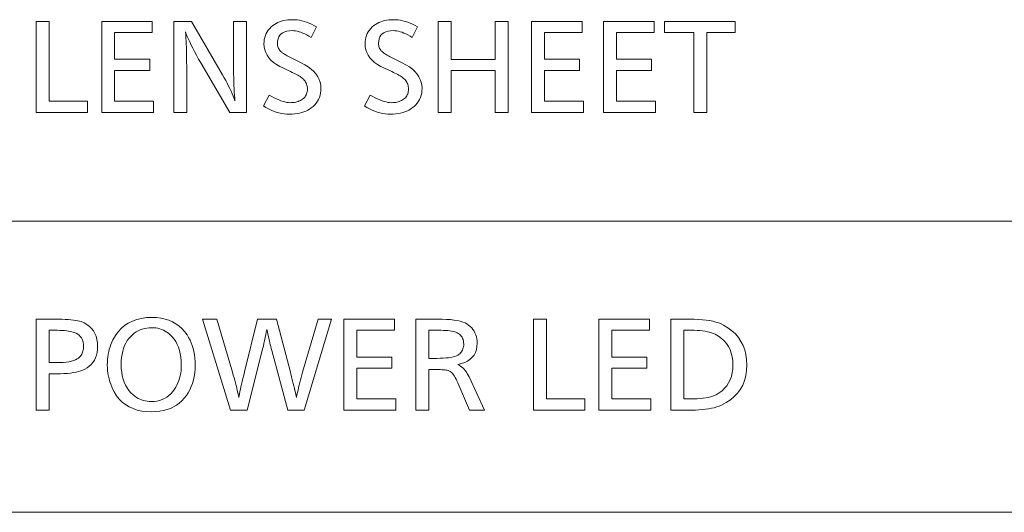
# Model space of a CAD drawing. Extents: x 4 to 417, y 2 to 296.
# Drawn here: x 293 to 307, y 262 to 268 of the extents above; entities that cross this region are included whole.
import ezdxf

# ---------------------------------------------------------------- set-up
doc = ezdxf.new("R2010")
doc.units = 0

msp = doc.modelspace()

# ---------------------------------------------------------------- linework, layer by layer
at = {"color": 7, "lineweight": 13}
for p, q in [((384.82605, 265.67511), (286.268585, 265.67511)), ((384.82605, 261.67511), (286.268585, 261.67511))]:
    msp.add_line(p, q, dxfattribs=at)
for points in [[(293.633545, 268.420929), (293.633545, 267.324005), (294.161743, 267.324005), (294.161743, 267.170929), (293.455719, 267.170929), (293.455719, 268.420929)], [(295.05011, 268.420929), (295.05011, 268.267883), (294.533142, 268.267883), (294.533142, 267.899475), (295.014099, 267.899475), (295.014099, 267.747162), (294.533142, 267.747162), (294.533142, 267.324005), (295.06662, 267.324005), (295.06662, 267.170929), (294.355316, 267.170929), (294.355316, 268.420929)], [(296.343628, 268.420929), (296.343628, 267.170929), (296.113281, 267.170929), (295.717865, 267.849213), (295.686462, 267.903748), (295.657318, 267.955688), (295.630432, 268.005066), (295.605865, 268.051849), (295.583557, 268.096069), (295.563538, 268.137695), (295.545807, 268.176727), (295.530365, 268.213196), (295.517181, 268.24707), (295.506287, 268.278381), (295.509277, 268.237335), (295.511963, 268.194946), (295.514313, 268.151215), (295.516357, 268.10611), (295.518097, 268.059662), (295.519531, 268.011871), (295.52063, 267.962738), (295.521423, 267.912231), (295.521881, 267.860382), (295.522034, 267.80719), (295.522034, 267.170929), (295.344238, 267.170929), (295.344238, 268.420929), (295.588074, 268.420929), (296.014252, 267.685638), (296.036743, 267.646271), (296.058044, 267.607666), (296.078156, 267.569855), (296.097076, 267.532837), (296.114777, 267.496582), (296.131287, 267.46109), (296.146606, 267.426392), (296.160706, 267.392487), (296.173615, 267.359344), (296.185303, 267.326996), (296.181732, 267.36554), (296.178558, 267.406464), (296.175751, 267.449768), (296.173309, 267.495422), (296.171234, 267.543457), (296.169556, 267.593872), (296.168243, 267.646637), (296.167297, 267.701782), (296.166748, 267.759308), (296.166565, 267.819183), (296.166565, 268.420929)], [(297.303253, 268.345917), (297.231232, 268.201111), (297.201355, 268.218628), (297.172363, 268.234314), (297.144287, 268.248169), (297.117065, 268.260162), (297.090729, 268.270325), (297.065277, 268.278625), (297.040741, 268.285095), (297.017059, 268.289703), (296.994263, 268.29245), (296.972382, 268.293396), (296.933594, 268.291595), (296.898895, 268.286285), (296.868286, 268.277374), (296.841766, 268.264923), (296.819305, 268.248932), (296.800934, 268.22937), (296.786652, 268.206268), (296.776459, 268.179596), (296.770325, 268.149353), (296.76828, 268.11557), (296.76889, 268.101685), (296.770691, 268.088196), (296.773682, 268.075134), (296.777893, 268.0625), (296.783295, 268.050293), (296.789886, 268.038483), (296.797699, 268.02713), (296.806702, 268.016174), (296.816925, 268.005646), (296.828308, 267.995514), (296.834869, 267.990448), (296.842834, 267.984863), (296.852234, 267.97876), (296.863007, 267.972107), (296.875214, 267.964935), (296.888824, 267.957245), (296.903839, 267.949036), (296.920288, 267.940308), (296.93811, 267.93103), (296.957367, 267.921234), (297.09317, 267.852966), (297.14505, 267.824738), (297.191498, 267.794952), (297.232452, 267.763611), (297.267975, 267.730743), (297.298004, 267.69635), (297.322571, 267.66037), (297.341705, 267.622864), (297.355347, 267.583801), (297.363556, 267.543213), (297.366272, 267.501068), (297.364929, 267.468109), (297.36087, 267.436493), (297.354126, 267.406158), (297.344666, 267.377167), (297.33252, 267.349518), (297.317657, 267.323151), (297.30011, 267.298126), (297.279846, 267.274414), (297.256897, 267.252045), (297.231232, 267.230957), (297.208527, 267.214996), (297.184265, 267.200714), (297.158417, 267.18811), (297.130981, 267.177185), (297.10199, 267.167938), (297.071411, 267.16037), (297.039276, 267.15448), (297.005524, 267.150299), (296.970245, 267.147766), (296.93335, 267.146942), (296.896545, 267.148071), (296.859955, 267.151489), (296.823547, 267.157196), (296.787384, 267.165192), (296.751404, 267.175446), (296.715637, 267.187988), (296.680115, 267.20282), (296.644775, 267.21991), (296.609619, 267.239319), (296.574707, 267.260986), (296.655762, 267.408783), (296.690643, 267.388824), (296.724182, 267.370972), (296.756348, 267.355225), (296.787201, 267.341553), (296.816681, 267.330017), (296.844818, 267.320557), (296.871613, 267.313202), (296.897034, 267.307953), (296.921143, 267.304779), (296.943848, 267.303741), (296.963501, 267.30423), (296.982544, 267.305664), (297.000977, 267.308075), (297.018768, 267.311432), (297.03595, 267.315735), (297.052551, 267.321014), (297.068481, 267.327271), (297.083832, 267.334473), (297.098572, 267.342651), (297.112671, 267.351776), (297.125519, 267.361664), (297.136993, 267.372467), (297.147125, 267.384186), (297.155884, 267.39679), (297.16333, 267.410278), (297.169403, 267.424683), (297.174133, 267.440002), (297.177521, 267.456207), (297.179535, 267.473297), (297.180206, 267.491302), (297.179535, 267.508453), (297.177521, 267.525024), (297.174133, 267.541046), (297.169403, 267.556488), (297.16333, 267.571411), (297.155884, 267.585754), (297.147125, 267.599548), (297.136993, 267.612793), (297.125519, 267.625488), (297.112671, 267.637634), (297.102692, 267.645844), (297.091278, 267.654327), (297.078491, 267.663025), (297.064301, 267.671967), (297.048706, 267.681152), (297.031738, 267.690552), (297.013367, 267.700226), (296.993591, 267.710144), (296.972412, 267.720276), (296.94986, 267.730652), (296.851563, 267.775696), (296.800537, 267.800934), (296.754883, 267.828033), (296.7146, 267.856995), (296.679657, 267.887817), (296.650116, 267.920502), (296.625946, 267.955048), (296.607147, 267.991425), (296.593719, 268.029694), (296.585663, 268.069824), (296.582977, 268.111816), (296.584198, 268.1427), (296.587891, 268.172363), (296.594055, 268.200745), (296.602661, 268.227905), (296.613739, 268.253815), (296.627258, 268.278473), (296.64325, 268.30188), (296.661713, 268.324066), (296.682648, 268.345001), (296.706024, 268.364655), (296.727051, 268.379791), (296.74939, 268.393311), (296.77298, 268.405212), (296.797852, 268.415558), (296.824005, 268.424316), (296.85144, 268.431488), (296.880127, 268.437042), (296.910095, 268.44101), (296.941345, 268.44339), (296.973877, 268.444183), (297.005676, 268.443207), (297.03772, 268.440277), (297.070007, 268.435364), (297.10257, 268.428467), (297.135376, 268.419617), (297.168457, 268.408813), (297.201752, 268.396027), (297.235352, 268.381287), (297.269165, 268.364594)], [(298.691315, 268.345917), (298.619293, 268.201111), (298.589417, 268.218628), (298.560425, 268.234314), (298.532318, 268.248169), (298.505127, 268.260162), (298.47879, 268.270325), (298.453339, 268.278625), (298.428802, 268.285095), (298.405121, 268.289703), (298.382324, 268.29245), (298.360443, 268.293396), (298.321655, 268.291595), (298.286957, 268.286285), (298.256348, 268.277374), (298.229828, 268.264923), (298.207367, 268.248932), (298.188995, 268.22937), (298.174713, 268.206268), (298.16452, 268.179596), (298.158386, 268.149353), (298.156342, 268.11557), (298.156952, 268.101685), (298.158752, 268.088196), (298.161743, 268.075134), (298.165955, 268.0625), (298.171356, 268.050293), (298.177948, 268.038483), (298.18576, 268.02713), (298.194763, 268.016174), (298.204956, 268.005646), (298.21637, 267.995514), (298.222931, 267.990448), (298.230896, 267.984863), (298.240265, 267.97876), (298.251068, 267.972107), (298.263275, 267.964935), (298.276886, 267.957245), (298.291901, 267.949036), (298.308319, 267.940308), (298.326172, 267.93103), (298.345428, 267.921234), (298.481232, 267.852966), (298.533112, 267.824738), (298.579559, 267.794952), (298.620514, 267.763611), (298.656006, 267.730743), (298.686066, 267.69635), (298.710632, 267.66037), (298.729767, 267.622864), (298.743408, 267.583801), (298.751617, 267.543213), (298.754333, 267.501068), (298.752991, 267.468109), (298.748932, 267.436493), (298.742188, 267.406158), (298.732727, 267.377167), (298.720581, 267.349518), (298.705719, 267.323151), (298.688171, 267.298126), (298.667908, 267.274414), (298.644958, 267.252045), (298.619293, 267.230957), (298.596588, 267.214996), (298.572327, 267.200714), (298.546478, 267.18811), (298.519043, 267.177185), (298.490051, 267.167938), (298.459473, 267.16037), (298.427307, 267.15448), (298.393585, 267.150299), (298.358276, 267.147766), (298.321411, 267.146942), (298.284607, 267.148071), (298.248016, 267.151489), (298.211609, 267.157196), (298.175446, 267.165192), (298.139465, 267.175446), (298.103699, 267.187988), (298.068146, 267.20282), (298.032806, 267.21991), (297.997681, 267.239319), (297.962769, 267.260986), (298.043793, 267.408783), (298.078705, 267.388824), (298.112244, 267.370972), (298.144409, 267.355225), (298.175262, 267.341553), (298.204742, 267.330017), (298.23288, 267.320557), (298.259674, 267.313202), (298.285095, 267.307953), (298.309174, 267.304779), (298.331909, 267.303741), (298.351563, 267.30423), (298.370605, 267.305664), (298.389038, 267.308075), (298.40683, 267.311432), (298.424011, 267.315735), (298.440582, 267.321014), (298.456543, 267.327271), (298.471893, 267.334473), (298.486633, 267.342651), (298.500732, 267.351776), (298.51358, 267.361664), (298.525055, 267.372467), (298.535187, 267.384186), (298.543945, 267.39679), (298.551392, 267.410278), (298.557465, 267.424683), (298.562195, 267.440002), (298.565552, 267.456207), (298.567596, 267.473297), (298.568268, 267.491302), (298.567596, 267.508453), (298.565552, 267.525024), (298.562195, 267.541046), (298.557465, 267.556488), (298.551392, 267.571411), (298.543945, 267.585754), (298.535187, 267.599548), (298.525055, 267.612793), (298.51358, 267.625488), (298.500732, 267.637634), (298.490723, 267.645844), (298.47934, 267.654327), (298.466553, 267.663025), (298.452362, 267.671967), (298.436768, 267.681152), (298.4198, 267.690552), (298.401428, 267.700226), (298.381653, 267.710144), (298.360474, 267.720276), (298.337921, 267.730652), (298.239624, 267.775696), (298.188599, 267.800934), (298.142944, 267.828033), (298.102631, 267.856995), (298.067719, 267.887817), (298.038177, 267.920502), (298.014008, 267.955048), (297.995209, 267.991425), (297.981781, 268.029694), (297.973724, 268.069824), (297.971008, 268.111816), (297.97226, 268.1427), (297.975952, 268.172363), (297.982086, 268.200745), (297.990723, 268.227905), (298.001801, 268.253815), (298.01532, 268.278473), (298.031311, 268.30188), (298.049774, 268.324066), (298.070679, 268.345001), (298.094086, 268.364655), (298.115112, 268.379791), (298.137451, 268.393311), (298.161041, 268.405212), (298.185913, 268.415558), (298.212067, 268.424316), (298.239471, 268.431488), (298.268188, 268.437042), (298.298157, 268.44101), (298.329407, 268.44339), (298.361938, 268.444183), (298.393707, 268.443207), (298.425751, 268.440277), (298.458069, 268.435364), (298.490631, 268.428467), (298.523438, 268.419617), (298.556488, 268.408813), (298.589813, 268.396027), (298.623383, 268.381287), (298.657227, 268.364594)], [(299.935303, 268.420929), (299.935303, 267.170929), (299.757477, 267.170929), (299.757477, 267.744171), (299.152008, 267.744171), (299.152008, 267.170929), (298.974182, 267.170929), (298.974182, 268.420929), (299.152008, 268.420929), (299.152008, 267.897217), (299.757477, 267.897217), (299.757477, 268.420929)], [(300.951965, 268.420929), (300.951965, 268.267883), (300.434998, 268.267883), (300.434998, 267.899475), (300.915955, 267.899475), (300.915955, 267.747162), (300.434998, 267.747162), (300.434998, 267.324005), (300.968475, 267.324005), (300.968475, 267.170929), (300.257202, 267.170929), (300.257202, 268.420929)], [(301.940857, 268.420929), (301.940857, 268.267883), (301.42392, 268.267883), (301.42392, 267.899475), (301.904846, 267.899475), (301.904846, 267.747162), (301.42392, 267.747162), (301.42392, 267.324005), (301.957367, 267.324005), (301.957367, 267.170929), (301.246094, 267.170929), (301.246094, 268.420929)], [(303.053558, 268.420929), (303.053558, 268.267883), (302.662659, 268.267883), (302.662659, 267.170929), (302.484833, 267.170929), (302.484833, 268.267883), (302.08493, 268.267883), (302.08493, 268.420929)], [(293.456512, 264.329559), (293.703339, 264.329559), (293.756317, 264.329224), (293.805725, 264.328186), (293.851532, 264.326477), (293.893738, 264.324036), (293.932373, 264.320953), (293.967438, 264.317139), (293.998871, 264.312653), (294.026764, 264.307495), (294.051056, 264.301605), (294.071747, 264.295044), (294.114807, 264.276672), (294.15332, 264.254883), (294.187317, 264.229614), (294.216766, 264.200928), (294.241699, 264.168823), (294.262085, 264.13327), (294.277954, 264.094269), (294.289276, 264.051849), (294.296082, 264.005981), (294.29834, 263.956665), (294.29657, 263.913269), (294.29129, 263.872467), (294.282471, 263.834259), (294.270111, 263.798676), (294.254242, 263.765717), (294.234863, 263.735352), (294.211945, 263.707611), (294.185486, 263.682495), (294.155518, 263.659943), (294.122009, 263.640045), (294.097473, 263.62851), (294.069794, 263.618164), (294.038971, 263.609039), (294.004974, 263.601135), (293.967834, 263.594452), (293.927551, 263.588989), (293.884094, 263.584747), (293.837494, 263.581696), (293.78775, 263.579865), (293.734863, 263.579254), (293.634308, 263.579254), (293.634308, 263.079559), (293.456512, 263.079559)], [(295.045624, 264.352814), (295.108521, 264.350433), (295.168182, 264.343201), (295.224548, 264.331146), (295.277679, 264.314301), (295.327545, 264.292603), (295.374176, 264.266113), (295.417542, 264.234802), (295.457642, 264.1987), (295.494476, 264.157745), (295.528076, 264.111969), (295.549316, 264.077484), (295.568329, 264.041504), (295.585083, 264.004089), (295.59964, 263.965149), (295.611938, 263.924774), (295.621979, 263.882935), (295.629822, 263.8396), (295.635406, 263.79483), (295.638763, 263.748566), (295.639862, 263.700806), (295.638367, 263.645874), (295.633881, 263.592987), (295.626373, 263.542145), (295.615875, 263.493378), (295.602356, 263.446655), (295.585846, 263.401978), (295.566345, 263.359375), (295.543823, 263.318817), (295.518311, 263.280334), (295.489807, 263.243896), (295.456818, 263.208252), (295.421173, 263.176361), (295.382874, 263.148224), (295.341919, 263.12384), (295.298309, 263.10321), (295.252014, 263.086334), (295.203094, 263.073181), (295.15152, 263.063812), (295.09729, 263.058197), (295.040375, 263.056305), (294.970825, 263.059052), (294.905334, 263.06723), (294.843872, 263.080902), (294.786469, 263.100006), (294.733124, 263.124573), (294.683838, 263.154633), (294.638611, 263.190125), (294.597412, 263.23111), (294.560272, 263.277527), (294.527191, 263.329407), (294.509064, 263.363403), (294.492859, 263.398163), (294.478577, 263.433716), (294.466187, 263.470001), (294.455719, 263.50705), (294.447144, 263.544861), (294.44046, 263.583466), (294.435699, 263.622803), (294.432831, 263.662933), (294.431885, 263.703827), (294.432678, 263.740875), (294.434998, 263.777283), (294.438904, 263.81308), (294.444366, 263.848236), (294.451385, 263.882751), (294.459991, 263.916656), (294.470123, 263.949921), (294.481842, 263.982574), (294.495087, 264.014587), (294.509918, 264.045959), (294.542816, 264.104248), (294.580322, 264.156433), (294.622406, 264.202454), (294.669098, 264.24234), (294.720367, 264.276123), (294.776245, 264.303741), (294.8367, 264.325195), (294.901764, 264.340546), (294.971405, 264.349762)], [(297.511108, 264.329559), (297.136719, 263.079559), (296.909393, 263.079559), (296.69104, 263.900391), (296.684296, 263.925537), (296.677521, 263.951416), (296.670715, 263.978058), (296.66391, 264.005432), (296.657104, 264.033569), (296.650269, 264.062469), (296.643402, 264.092102), (296.636536, 264.122498), (296.629669, 264.153625), (296.622772, 264.185516), (296.615265, 264.148499), (296.608032, 264.113373), (296.601074, 264.080139), (296.594421, 264.048767), (296.588074, 264.019318), (296.58197, 263.99176), (296.576172, 263.966064), (296.570679, 263.942291), (296.56543, 263.92041), (296.560486, 263.900391), (296.354156, 263.079559), (296.12381, 263.079559), (295.739655, 264.329559), (295.93399, 264.329559), (296.150818, 263.598785), (296.161713, 263.561707), (296.172119, 263.525177), (296.182037, 263.489258), (296.191528, 263.453888), (296.200531, 263.419067), (296.209076, 263.384857), (296.217163, 263.351196), (296.224762, 263.318115), (296.231934, 263.285583), (296.238617, 263.253632), (296.242889, 263.278076), (296.247986, 263.304871), (296.253815, 263.334015), (296.260468, 263.365509), (296.267883, 263.399384), (296.276062, 263.435608), (296.285034, 263.474182), (296.2948, 263.515106), (296.305328, 263.55838), (296.31665, 263.604034), (296.496704, 264.329559), (296.753326, 264.329559), (296.945404, 263.598785), (296.952454, 263.571686), (296.959839, 263.542969), (296.967529, 263.512573), (296.975525, 263.48053), (296.983856, 263.446838), (296.992493, 263.411499), (297.001434, 263.374512), (297.010712, 263.335876), (297.020294, 263.295593), (297.030182, 263.253632), (297.036682, 263.287476), (297.043579, 263.321472), (297.050903, 263.355591), (297.058624, 263.389893), (297.066742, 263.424347), (297.075287, 263.458923), (297.084229, 263.493652), (297.093567, 263.528534), (297.103302, 263.563599), (297.113464, 263.598785), (297.328033, 264.329559)], [(298.375458, 264.329559), (298.375458, 264.176514), (297.858521, 264.176514), (297.858521, 263.808105), (298.339447, 263.808105), (298.339447, 263.655792), (297.858521, 263.655792), (297.858521, 263.232635), (298.391968, 263.232635), (298.391968, 263.079559), (297.680695, 263.079559), (297.680695, 264.329559)], [(298.668823, 264.329559), (298.968964, 264.329559), (299.031281, 264.328766), (299.089172, 264.326324), (299.14267, 264.322266), (299.191772, 264.316589), (299.23645, 264.309326), (299.276703, 264.300385), (299.312561, 264.289856), (299.343994, 264.27771), (299.371002, 264.263947), (299.393616, 264.248535), (299.41571, 264.229431), (299.435486, 264.209045), (299.452942, 264.187347), (299.468048, 264.164398), (299.480835, 264.140106), (299.491302, 264.114563), (299.499451, 264.087708), (299.50528, 264.05957), (299.508759, 264.030151), (299.509918, 263.999451), (299.507263, 263.952881), (299.499298, 263.910187), (299.486023, 263.871307), (299.467438, 263.836304), (299.443512, 263.805115), (299.414307, 263.777771), (299.379761, 263.754272), (299.339935, 263.734619), (299.294769, 263.718781), (299.244324, 263.706818), (299.26358, 263.696594), (299.282013, 263.684845), (299.299652, 263.67157), (299.316467, 263.656769), (299.332458, 263.640411), (299.347687, 263.622559), (299.362061, 263.603149), (299.375641, 263.582214), (299.388428, 263.559753), (299.400391, 263.535767), (299.611969, 263.079559), (299.406372, 263.079559), (299.244324, 263.453979), (299.232635, 263.480164), (299.221069, 263.504181), (299.209534, 263.52597), (299.19809, 263.545563), (299.186737, 263.562958), (299.175446, 263.578125), (299.164215, 263.591095), (299.153076, 263.601868), (299.141998, 263.610443), (299.131012, 263.616791), (299.121796, 263.620636), (299.110565, 263.624084), (299.097412, 263.627106), (299.082275, 263.629761), (299.065186, 263.631989), (299.046112, 263.633789), (299.025085, 263.635223), (299.002075, 263.63623), (298.977112, 263.636841), (298.950195, 263.637054), (298.846649, 263.637054), (298.846649, 263.079559), (298.668823, 263.079559)], [(300.461304, 264.329559), (300.461304, 263.232635), (300.989502, 263.232635), (300.989502, 263.079559), (300.283478, 263.079559), (300.283478, 264.329559)], [(301.877869, 264.329559), (301.877869, 264.176514), (301.360901, 264.176514), (301.360901, 263.808105), (301.841858, 263.808105), (301.841858, 263.655792), (301.360901, 263.655792), (301.360901, 263.232635), (301.894379, 263.232635), (301.894379, 263.079559), (301.183075, 263.079559), (301.183075, 264.329559)], [(302.171997, 264.329559), (302.430084, 264.329559), (302.490906, 264.328766), (302.548462, 264.326294), (302.602783, 264.322205), (302.65387, 264.316498), (302.701691, 264.309113), (302.746307, 264.30014), (302.787659, 264.28949), (302.825775, 264.277222), (302.860626, 264.263336), (302.892273, 264.247772), (302.953156, 264.210968), (303.007599, 264.170166), (303.055664, 264.125397), (303.097321, 264.076599), (303.132568, 264.023834), (303.161377, 263.967041), (303.183807, 263.906281), (303.199829, 263.841553), (303.209442, 263.772797), (303.212646, 263.700073), (303.209167, 263.623901), (303.1987, 263.552399), (303.181244, 263.485565), (303.15683, 263.42337), (303.125427, 263.365814), (303.087036, 263.312927), (303.041687, 263.264679), (302.989349, 263.221069), (302.930054, 263.182129), (302.86377, 263.147858), (302.832947, 263.134888), (302.799988, 263.12326), (302.764832, 263.113037), (302.727509, 263.104156), (302.687988, 263.096649), (302.646332, 263.090485), (302.602478, 263.085724), (302.556427, 263.082306), (302.50824, 263.080261), (302.457855, 263.079559), (302.171997, 263.079559)], [(293.634308, 264.176514), (293.634308, 263.73233), (293.731873, 263.73233), (293.780579, 263.733093), (293.825653, 263.735413), (293.867035, 263.739288), (293.904724, 263.74469), (293.938751, 263.751648), (293.969116, 263.760162), (293.995789, 263.770203), (294.018768, 263.781799), (294.038086, 263.794922), (294.053741, 263.809601), (294.063873, 263.821869), (294.072906, 263.834686), (294.080902, 263.847992), (294.08783, 263.861847), (294.093689, 263.87619), (294.09848, 263.891083), (294.102203, 263.906525), (294.104889, 263.922455), (294.106476, 263.938934), (294.106995, 263.955933), (294.105743, 263.983215), (294.10199, 264.008667), (294.095734, 264.032318), (294.086975, 264.054108), (294.075684, 264.074097), (294.06189, 264.092224), (294.045624, 264.108551), (294.026825, 264.123016), (294.005524, 264.135681), (293.98172, 264.146484), (293.965088, 264.152191), (293.946075, 264.157288), (293.924744, 264.161804), (293.901031, 264.16571), (293.874969, 264.169006), (293.846558, 264.171692), (293.815796, 264.173798), (293.782654, 264.175293), (293.747192, 264.176208), (293.709351, 264.176514)], [(295.041138, 264.211761), (295.006927, 264.210602), (294.973938, 264.207031), (294.942169, 264.201111), (294.911591, 264.19281), (294.882263, 264.182129), (294.854126, 264.169098), (294.827209, 264.153687), (294.801514, 264.135895), (294.777039, 264.115753), (294.753754, 264.093231), (294.728973, 264.064636), (294.706757, 264.033783), (294.687195, 264.000641), (294.670227, 263.96524), (294.655853, 263.927582), (294.644104, 263.887665), (294.634979, 263.84549), (294.628448, 263.801025), (294.624512, 263.754303), (294.62323, 263.705322), (294.624847, 263.651031), (294.629761, 263.599518), (294.637939, 263.550781), (294.649384, 263.504852), (294.664093, 263.46167), (294.682098, 263.421265), (294.703369, 263.383636), (294.727905, 263.348785), (294.755707, 263.316711), (294.786774, 263.287415), (294.808472, 263.270142), (294.830872, 263.25473), (294.854004, 263.241089), (294.877899, 263.229309), (294.902527, 263.219299), (294.927856, 263.211151), (294.953949, 263.204773), (294.980774, 263.200256), (295.008331, 263.19751), (295.036621, 263.196625), (295.076294, 263.198303), (295.114197, 263.2034), (295.150421, 263.211884), (295.184875, 263.223755), (295.217651, 263.239014), (295.248657, 263.25766), (295.277954, 263.279694), (295.305542, 263.305145), (295.33139, 263.333954), (295.355499, 263.36618), (295.373199, 263.39386), (295.389008, 263.422821), (295.402954, 263.453094), (295.415039, 263.48468), (295.425293, 263.517548), (295.433655, 263.551758), (295.440186, 263.58725), (295.444824, 263.624054), (295.447601, 263.66214), (295.448547, 263.701569), (295.446991, 263.755035), (295.442291, 263.805847), (295.434509, 263.854065), (295.423584, 263.899658), (295.409515, 263.942596), (295.392365, 263.982941), (295.37207, 264.02063), (295.348663, 264.055695), (295.322144, 264.088165), (295.29248, 264.117981), (295.271454, 264.135803), (295.249542, 264.151733), (295.226685, 264.165802), (295.202942, 264.178009), (295.178253, 264.188324), (295.152649, 264.196777), (295.12616, 264.203339), (295.098724, 264.208008), (295.070374, 264.210846)], [(298.846649, 264.176514), (298.846649, 263.790863), (298.95694, 263.790863), (299.002533, 263.791382), (299.044708, 263.792999), (299.083496, 263.795654), (299.118896, 263.799377), (299.150909, 263.804169), (299.179504, 263.810028), (299.204742, 263.816956), (299.226563, 263.824951), (299.245026, 263.834015), (299.260071, 263.844116), (299.272614, 263.854858), (299.283844, 263.866364), (299.293732, 263.878632), (299.302338, 263.891663), (299.309601, 263.905457), (299.315521, 263.920013), (299.32016, 263.935364), (299.323456, 263.951447), (299.325439, 263.968292), (299.326111, 263.985931), (299.325195, 264.007904), (299.322449, 264.028473), (299.317871, 264.047638), (299.311462, 264.065399), (299.303223, 264.081787), (299.293152, 264.096771), (299.28125, 264.110352), (299.267517, 264.122559), (299.251953, 264.133331), (299.234558, 264.142731), (299.219543, 264.14917), (299.202118, 264.154907), (299.182281, 264.159973), (299.160004, 264.164368), (299.135345, 264.16806), (299.108246, 264.171112), (299.078735, 264.173462), (299.046814, 264.175171), (299.012451, 264.176178), (298.975708, 264.176514)], [(302.349792, 264.176514), (302.349792, 263.232635), (302.442841, 263.232635), (302.489014, 263.233215), (302.532654, 263.234985), (302.573761, 263.237885), (302.612366, 263.242004), (302.648438, 263.247253), (302.681976, 263.253693), (302.713013, 263.261322), (302.741516, 263.270081), (302.767517, 263.280029), (302.790985, 263.291168), (302.834747, 263.317139), (302.873901, 263.346466), (302.908447, 263.37915), (302.938416, 263.415161), (302.963745, 263.454529), (302.984467, 263.497253), (303.00058, 263.543304), (303.012115, 263.592712), (303.019012, 263.645477), (303.021332, 263.701569), (303.01889, 263.759247), (303.011566, 263.813446), (302.99939, 263.864166), (302.9823, 263.911407), (302.960358, 263.95517), (302.933533, 263.995453), (302.901825, 264.032227), (302.865265, 264.065552), (302.823822, 264.095398), (302.777466, 264.121735), (302.754578, 264.132141), (302.72937, 264.141449), (302.701874, 264.149658), (302.672089, 264.156799), (302.639984, 264.162811), (302.605591, 264.167755), (302.568909, 264.17157), (302.529938, 264.174316), (302.488678, 264.175964), (302.445099, 264.176514)]]:
    msp.add_lwpolyline(points, close=True, dxfattribs=at)

doc.saveas('drawing.dxf')
